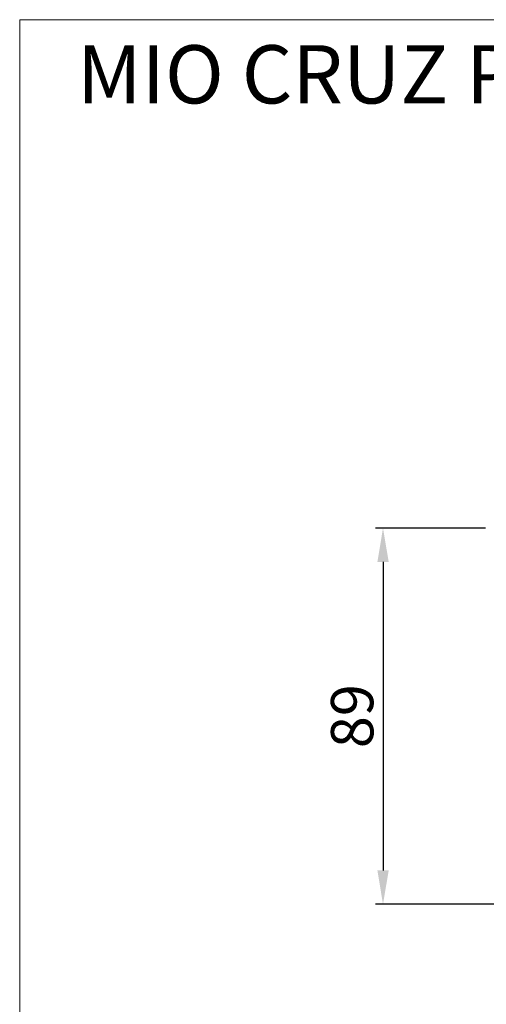
# Model space of a CAD drawing. Units: inches. Extents: x 41 to 706, y 53 to 958.
# Drawn here: x 41 to 151, y 725 to 958 of the extents above; entities that cross this region are included whole.
import ezdxf

# ---------------------------------------------------------------- set-up
doc = ezdxf.new("R2010")
doc.units = ezdxf.units.IN
doc.header["$MEASUREMENT"] = 0
doc.layers.get('0').update_dxf_attribs({"lineweight": 30})
doc.layers.add('DIM', color=114, linetype='Continuous', lineweight=13)
doc.layers.add('粗实线层', color=7, linetype='Continuous', lineweight=40)
doc.styles.get("Standard").update_dxf_attribs({"font": 'SimSun.ttf'})
doc.styles.add('宋体', font='SimSun.ttf')
doc.dimstyles.new('B1-10', dxfattribs={"dimtxt": 10, "dimasz": 8, "dimexe": 1.75, "dimexo": 0.875, "dimgap": 1, "dimtad": 1, "dimtoh": 1, "dimdsep": 46, "dimtxsty": '宋体', "dimcen": 0, "dimadec": 0, "dimazin": 0, "dimtfac": 0.7, "dimtofl": 0, "dimtmove": 0, "dimatfit": 3, "dimfxl": 1, "dimtzin": 0, "dimarcsym": 0})

# ---------------------------------------------------------------- blocks, each defined once
blk = doc.blocks.new('*D27')
at = {"layer": 'Defpoints', "color": 0, "transparency": 16777216}
for p in [(151.89, 837.47), (126.78, 748.47), (186.93, 748.47)]:
    blk.add_point(p, dxfattribs=at)
at = {"layer": 'DIM', "color": 0, "lineweight": -2, "transparency": 16777216}
for p, q in [((151.02, 837.47), (125.03, 837.47)), ((126.78, 829.47), (126.78, 756.47)), ((186.06, 748.47), (125.03, 748.47))]:
    blk.add_line(p, q, dxfattribs=at)
at = {"layer": 'DIM', "color": 0, "transparency": 16777216}
for points in [[(125.45, 829.47), (128.12, 829.47), (126.78, 837.47)], [(125.45, 756.47), (128.12, 756.47), (126.78, 748.47)]]:
    blk.add_solid(points, dxfattribs=at)
at = {"layer": 'DIM', "color": 0, "transparency": 16777216, "insert": (120.78, 792.97), "char_height": 10, "attachment_point": 5, "rotation": 90, "style": '宋体'}
blk.add_mtext('89', dxfattribs=at)

msp = doc.modelspace()

# ---------------------------------------------------------------- linework, layer by layer
at = {"layer": '粗实线层', "lineweight": 9}
msp.add_lwpolyline([(40.889, 957.725), (373.445, 957.725), (373.445, 515.651), (40.889, 515.651)], close=True, dxfattribs=at)

# ---------------------------------------------------------------- texts
at = {"lineweight": 9, "insert": (208.359, 943.014), "char_height": 13.78179, "width": 650.39771, "attachment_point": 5}
msp.add_mtext(' MIO CRUZ PRO_1 mount with screw', dxfattribs=at)

# ---------------------------------------------------------------- dimensions: what is measured, and where the dimension line sits
at = {"layer": 'DIM'}
dim = msp.add_linear_dim(base=(126.782, 748.468), p1=(151.892, 837.468), p2=(186.93, 748.468), angle=90, dimstyle='B1-10', dxfattribs=at)
dim.commit()
dim.dimension.update_dxf_attribs({"geometry": '*D27', "text_midpoint": (120.782, 792.968)})

doc.saveas('drawing.dxf')
